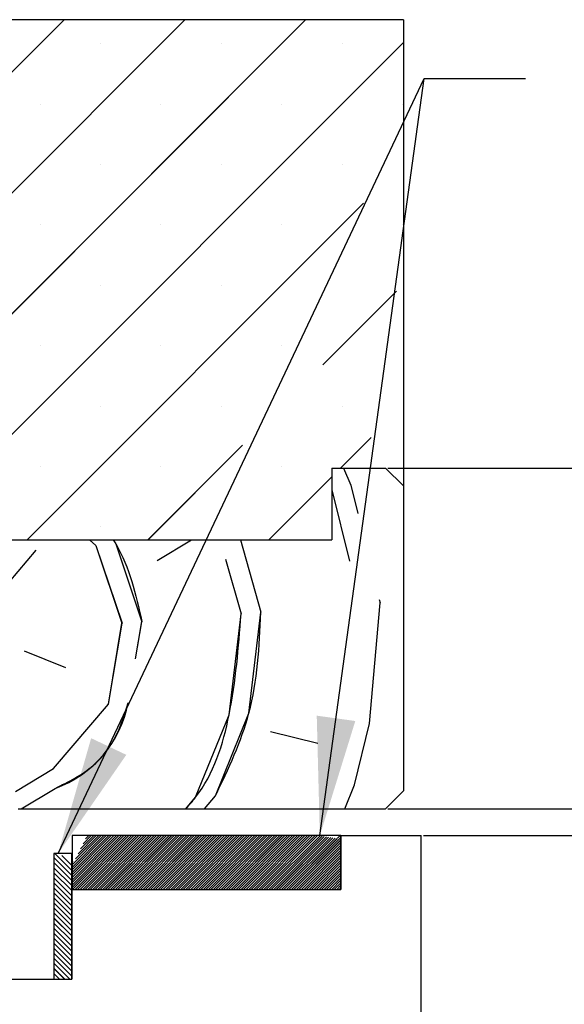
# Paper-space layout 'Feuille 1' of a CAD drawing. Extents: x 145 to 344, y -7 to 283.
# Drawn here: x 292 to 307, y 241 to 268 of the extents above; entities that cross this region are included whole.
import ezdxf

# ---------------------------------------------------------------- set-up
doc = ezdxf.new("R2010")
doc.units = 0
doc.header["$PDSIZE"] = -1
doc.linetypes.add('SLD-CONTINUE', pattern=[0])
doc.layers.get('0').update_dxf_attribs({"linetype": 'CONTINUOUS'})
doc.layers.get('Defpoints').update_dxf_attribs({"linetype": 'CONTINUOUS'})
doc.layers.add('FORMAT', color=7, linetype='SLD-CONTINUE')
doc.styles.add('SLDTEXTSTYLE0', font='TXT', dxfattribs={"width": 0.75})
doc.dimstyles.new('SLDDIMSTYLE1', dxfattribs={"dimtxt": 0.18, "dimasz": 3.302, "dimexe": 0, "dimexo": 0.0625, "dimgap": 0, "dimtad": 0, "dimtih": 1, "dimtoh": 1, "dimdec": 0, "dimrnd": 1e-09, "dimzin": 0, "dimdsep": 46, "dimtxsty": 'Standard', "dimsah": 1, "dimcen": 0.09, "dimadec": 0, "dimazin": 0, "dimtfac": 3.302, "dimtdec": 0, "dimtofl": 0, "dimtmove": 0, "dimatfit": 3, "dimfxl": 1, "dimtolj": 1, "dimtzin": 0, "dimarcsym": 0})
doc.dimstyles.new('SLDDIMSTYLE2', dxfattribs={"dimtxt": 2.910417, "dimasz": 1.016, "dimexe": 0, "dimexo": 0.0625, "dimgap": 0.727604, "dimtad": 1, "dimlfac": 4, "dimrnd": 1e-09, "dimzin": 12, "dimdsep": 46, "dimtxsty": 'SLDTEXTSTYLE0', "dimblk1": 'DOT', "dimblk2": 'DOT', "dimsah": 1, "dimcen": 0.09, "dimadec": 0, "dimazin": 0, "dimtfac": 1, "dimtofl": 0, "dimtmove": 0, "dimatfit": 3, "dimldrblk": 'DOT', "dimfxl": 1, "dimtolj": 1, "dimtzin": 12, "dimarcsym": 0})

# ---------------------------------------------------------------- blocks, each defined once
blk = doc.blocks.new('_DOT')
at = {"color": 0, "linetype": 'ByBlock'}
blk.add_line((-0.5, 0), (-1, 0), dxfattribs=at)
at = {"color": 0, "linetype": 'ByBlock', "const_width": 0.5}
blk.add_lwpolyline([(-0.25, 0, 1), (0.25, 0, 1)], format="xyb", close=True, dxfattribs=at)
blk = doc.blocks.new('*D70')
at = {"layer": 'Defpoints', "color": 0}
for p in [(302.295, 255.597), (327.619, 255.597), (309.045, 166.055)]:
    blk.add_point(p, dxfattribs=at)
at = {"layer": 'FORMAT', "color": 0, "lineweight": -2}
for p, q in [((302.357, 255.597), (327.619, 255.597)), ((327.619, 167.071), (327.619, 254.581)), ((309.107, 166.055), (327.619, 166.055))]:
    blk.add_line(p, q, dxfattribs=at)
at = {"layer": 'FORMAT', "color": 0, "lineweight": -2, "xscale": 1.016, "yscale": 1.016, "zscale": 1.016}
for p, rotation in [((327.619, 255.597), 90.00000000000018), ((327.619, 166.055), 270.0000000000002)]:
    blk.add_blockref('_DOT', p, dxfattribs=dict(at, rotation=rotation))
at = {"layer": 'FORMAT', "color": 0, "insert": (325.436, 210.826), "char_height": 2.91042, "attachment_point": 5, "rotation": 90, "style": 'SLDTEXTSTYLE0'}
blk.add_mtext('\\A1;Hors tout huisserie (H+46) : 2086', dxfattribs=at)
blk = doc.blocks.new('*D71')
at = {"layer": 'Defpoints', "color": 0}
for p in [(286.545, 242.097), (275.295, 166.055), (281.795, 166.055)]:
    blk.add_point(p, dxfattribs=at)
at = {"layer": 'FORMAT', "color": 0, "lineweight": -2}
for p, q in [((286.482, 242.097), (281.795, 242.097)), ((281.795, 241.081), (281.795, 167.071)), ((275.357, 166.055), (281.795, 166.055))]:
    blk.add_line(p, q, dxfattribs=at)
at = {"layer": 'FORMAT', "color": 0, "lineweight": -2, "xscale": 1.016, "yscale": 1.016, "zscale": 1.016}
for p, rotation in [((281.795, 242.097), 90.00000000000021), ((281.795, 166.055), 270.0000000000002)]:
    blk.add_blockref('_DOT', p, dxfattribs=dict(at, rotation=rotation))
at = {"layer": 'FORMAT', "color": 0, "insert": (279.128, 204.076), "char_height": 2.91042, "attachment_point": 5, "rotation": 90, "style": 'SLDTEXTSTYLE0'}
blk.add_mtext('\\A1;Passage libre huisserie (H-8) : 2032', dxfattribs=at)
blk = doc.blocks.new('*D72')
at = {"color": 0, "linetype": 'SLD-CONTINUE', "lineweight": -2}
for p, q in [((302.357, 246.097), (320.045, 246.097)), ((320.045, 245.081), (320.045, 167.071)), ((309.107, 166.055), (320.045, 166.055))]:
    blk.add_line(p, q, dxfattribs=at)
at = {"layer": 'Defpoints', "color": 0}
for p in [(302.295, 246.097), (309.045, 166.055), (320.045, 166.055)]:
    blk.add_point(p, dxfattribs=at)
at = {"color": 0, "lineweight": -2, "xscale": 1.016, "yscale": 1.016, "zscale": 1.016}
for p, rotation in [((320.045, 246.097), 90.0000000000002), ((320.045, 166.055), 270.0000000000002)]:
    blk.add_blockref('_DOT', p, dxfattribs=dict(at, rotation=rotation))
at = {"color": 0, "insert": (317.862, 206.076), "char_height": 2.91042, "attachment_point": 5, "rotation": 90, "style": 'SLDTEXTSTYLE0'}
blk.add_mtext('\\A1;Fond de feuillure  huisserie (H+8) : 2048', dxfattribs=at)
blk = doc.blocks.new('*D73')
at = {"color": 0, "linetype": 'SLD-CONTINUE', "lineweight": -2}
for p, q in [((303.357, 245.347), (313.438, 245.347)), ((313.438, 244.331), (313.438, 168.321)), ((303.357, 167.305), (313.438, 167.305))]:
    blk.add_line(p, q, dxfattribs=at)
at = {"layer": 'Defpoints', "color": 0}
for p in [(303.295, 245.347), (303.295, 167.305), (313.438, 167.305)]:
    blk.add_point(p, dxfattribs=at)
at = {"color": 0, "lineweight": -2, "xscale": 1.016, "yscale": 1.016, "zscale": 1.016}
for p, rotation in [((313.438, 245.347), 90.00000000000021), ((313.438, 167.305), 270.0000000000002)]:
    blk.add_blockref('_DOT', p, dxfattribs=dict(at, rotation=rotation))
at = {"color": 0, "insert": (311.255, 206.326), "char_height": 2.91042, "attachment_point": 5, "rotation": 90, "style": 'SLDTEXTSTYLE0'}
blk.add_mtext('\\A1;Cote  nominale du vantail (H) : 2040', dxfattribs=at)
blk = doc.blocks.new('SW_HATCH_1')
at = {"color": 0, "linetype": 'SLD-CONTINUE'}
for p, q in [((0, -13.47), (14.787, 1.317)), ((0, -16.838), (18.155, 1.317)), ((9.023, -11.183), (21.523, 1.317)), ((10.39, -13.183), (24.25, 0.677)), ((15.801, 0.647), (15.801, 0.647)), ((19.169, 0.647), (19.169, 0.647)), ((22.537, 0.647), (22.537, 0.647)), ((14.118, -1.037), (14.118, -1.037)), ((17.485, -1.037), (17.485, -1.037)), ((20.853, -1.037), (20.853, -1.037)), ((24.22, -1.037), (24.22, -1.037)), ((15.801, -2.72), (15.801, -2.72)), ((19.169, -2.72), (19.169, -2.72)), ((22.537, -2.72), (22.537, -2.72)), ((13.758, -13.183), (23.14, -3.801)), ((14.118, -4.404), (14.118, -4.404)), ((17.485, -4.404), (17.485, -4.404)), ((20.853, -4.404), (20.853, -4.404)), ((24.22, -4.404), (24.22, -4.404)), ((15.801, -6.088), (15.801, -6.088)), ((19.169, -6.088), (19.169, -6.088)), ((22.001, -8.307), (24.06, -6.248)), ((14.118, -7.772), (14.118, -7.772)), ((17.485, -7.772), (17.485, -7.772)), ((20.853, -7.772), (20.853, -7.772)), ((15.801, -9.456), (15.801, -9.456)), ((19.169, -9.456), (19.169, -9.456)), ((22.537, -9.456), (22.537, -9.456)), ((22.493, -11.183), (23.348, -10.328)), ((17.125, -13.183), (19.761, -10.548)), ((14.118, -11.139), (14.118, -11.139)), ((17.485, -11.139), (17.485, -11.139)), ((20.853, -11.139), (20.853, -11.139)), ((22.581, -11.183), (22.784, -11.664)), ((20.493, -13.183), (22.25, -11.426)), ((22.25, -11.787), (22.746, -13.781)), ((22.784, -11.664), (22.979, -12.447)), ((15.801, -12.823), (15.801, -12.823)), ((15.489, -13.183), (15.672, -13.339)), ((15.672, -13.339), (16.4, -15.51)), ((17.377, -13.762), (18.337, -13.183)), ((19.704, -13.183), (20.277, -15.205)), ((12.989, -14.664), (14.01, -13.469)), ((19.29, -13.721), (19.723, -15.249)), ((23.307, -18.31), (23.6, -14.944)), ((23.575, -14.846), (23.6, -14.944)), ((16.02, -17.769), (16.4, -15.51)), ((16.78, -16.499), (16.954, -15.467)), ((13.674, -16.282), (14.825, -16.749)), ((14.489, -19.562), (16.02, -17.769)), ((22.884, -20.015), (23.307, -18.31)), ((20.538, -18.528), (21.861, -18.856)), ((13.425, -20.203), (14.489, -19.562)), ((22.614, -20.683), (22.884, -20.016)), ((13.591, -20.683), (14.533, -20.115)), ((18.698, -20.683), (19.007, -20.321)), ((15.005, -22.249), (15.821, -21.433)), ((15.005, -22.319), (15.891, -21.433)), ((15.005, -22.389), (15.961, -21.433)), ((15.005, -22.46), (16.032, -21.433)), ((15.005, -22.53), (16.102, -21.433)), ((15.005, -22.6), (16.172, -21.433)), ((15.005, -22.67), (16.242, -21.433)), ((15.005, -22.74), (16.312, -21.433)), ((15.005, -22.81), (16.382, -21.433)), ((15.005, -22.88), (16.452, -21.433)), ((15.023, -22.933), (16.523, -21.433)), ((15.093, -22.933), (16.593, -21.433)), ((15.103, -22.081), (15.751, -21.433)), ((15.163, -22.933), (16.663, -21.433)), ((15.173, -21.94), (15.681, -21.433)), ((15.233, -22.933), (16.733, -21.433)), ((15.244, -21.8), (15.611, -21.433)), ((15.303, -22.933), (16.803, -21.433)), ((15.314, -21.659), (15.54, -21.433)), ((15.373, -22.933), (16.873, -21.433)), ((15.384, -21.519), (15.47, -21.433)), ((15.444, -22.933), (16.944, -21.433)), ((15.514, -22.933), (17.014, -21.433)), ((15.584, -22.933), (17.084, -21.433)), ((15.654, -22.933), (17.154, -21.433)), ((15.724, -22.933), (17.224, -21.433)), ((15.794, -22.933), (17.294, -21.433)), ((15.865, -22.933), (17.365, -21.433)), ((15.935, -22.933), (17.435, -21.433)), ((16.005, -22.933), (17.505, -21.433)), ((16.075, -22.933), (17.575, -21.433)), ((16.145, -22.933), (17.645, -21.433)), ((16.215, -22.933), (17.715, -21.433)), ((16.285, -22.933), (17.785, -21.433)), ((16.356, -22.933), (17.856, -21.433)), ((16.426, -22.933), (17.926, -21.433)), ((16.496, -22.933), (17.996, -21.433)), ((16.566, -22.933), (18.066, -21.433)), ((16.636, -22.933), (18.136, -21.433)), ((16.706, -22.933), (18.206, -21.433)), ((16.777, -22.933), (18.277, -21.433)), ((16.847, -22.933), (18.347, -21.433)), ((16.917, -22.933), (18.417, -21.433)), ((16.987, -22.933), (18.487, -21.433)), ((17.057, -22.933), (18.557, -21.433)), ((17.127, -22.933), (18.627, -21.433)), ((17.198, -22.933), (18.698, -21.433)), ((17.268, -22.933), (18.768, -21.433)), ((17.338, -22.933), (18.838, -21.433)), ((17.408, -22.933), (18.908, -21.433)), ((17.478, -22.933), (18.978, -21.433)), ((17.548, -22.933), (19.048, -21.433)), ((17.619, -22.933), (19.119, -21.433)), ((17.689, -22.933), (19.189, -21.433)), ((17.759, -22.933), (19.259, -21.433)), ((17.829, -22.933), (19.329, -21.433)), ((17.899, -22.933), (19.399, -21.433)), ((17.969, -22.933), (19.469, -21.433)), ((18.039, -22.933), (19.539, -21.433)), ((18.11, -22.933), (19.61, -21.433)), ((18.18, -22.933), (19.68, -21.433)), ((18.25, -22.933), (19.75, -21.433)), ((18.32, -22.933), (19.82, -21.433)), ((18.39, -22.933), (19.89, -21.433)), ((18.46, -22.933), (19.96, -21.433)), ((18.531, -22.933), (20.031, -21.433)), ((18.601, -22.933), (20.101, -21.433)), ((18.671, -22.933), (20.171, -21.433)), ((18.741, -22.933), (20.241, -21.433)), ((18.811, -22.933), (20.311, -21.433)), ((18.881, -22.933), (20.381, -21.433)), ((18.952, -22.933), (20.452, -21.433)), ((19.022, -22.933), (20.522, -21.433)), ((19.092, -22.933), (20.592, -21.433)), ((19.162, -22.933), (20.662, -21.433)), ((19.232, -22.933), (20.732, -21.433)), ((19.302, -22.933), (20.802, -21.433)), ((19.372, -22.933), (20.872, -21.433)), ((19.443, -22.933), (20.943, -21.433)), ((19.513, -22.933), (21.013, -21.433)), ((19.583, -22.933), (21.083, -21.433)), ((19.653, -22.933), (21.153, -21.433)), ((19.723, -22.933), (21.223, -21.433)), ((19.793, -22.933), (21.293, -21.433)), ((19.864, -22.933), (21.364, -21.433)), ((19.934, -22.933), (21.434, -21.433)), ((20.004, -22.933), (21.504, -21.433)), ((20.074, -22.933), (21.574, -21.433)), ((20.144, -22.933), (21.644, -21.433)), ((20.214, -22.933), (21.714, -21.433)), ((20.285, -22.933), (21.785, -21.433)), ((20.355, -22.933), (21.855, -21.433)), ((20.425, -22.933), (21.924, -21.434)), ((20.495, -22.933), (21.984, -21.444)), ((20.565, -22.933), (22.043, -21.455)), ((20.635, -22.933), (22.103, -21.465)), ((20.705, -22.933), (22.163, -21.476)), ((20.776, -22.933), (22.223, -21.486)), ((20.846, -22.933), (22.282, -21.496)), ((20.916, -22.933), (22.342, -21.507)), ((20.986, -22.933), (22.402, -21.517)), ((21.056, -22.933), (22.505, -21.484)), ((21.126, -22.933), (22.505, -21.554)), ((21.197, -22.933), (22.505, -21.625)), ((22.414, -21.506), (22.486, -21.433)), ((15, -22.405), (14.528, -21.933)), ((21.267, -22.933), (22.505, -21.695)), ((21.337, -22.933), (22.505, -21.765)), ((21.407, -22.933), (22.505, -21.835)), ((21.477, -22.933), (22.505, -21.905)), ((15, -22.546), (14.5, -22.046)), ((15, -22.686), (14.5, -22.186)), ((15, -22.265), (14.718, -21.983)), ((15, -22.125), (15, -22.124)), ((15.005, -22.179), (15.04, -22.144)), ((21.547, -22.933), (22.505, -21.975)), ((21.618, -22.933), (22.505, -22.045)), ((21.688, -22.933), (22.505, -22.116)), ((21.758, -22.933), (22.505, -22.186)), ((15, -22.826), (14.5, -22.326)), ((15, -22.966), (14.5, -22.466)), ((21.828, -22.933), (22.505, -22.256)), ((21.898, -22.933), (22.505, -22.326)), ((21.968, -22.933), (22.505, -22.396)), ((22.038, -22.933), (22.505, -22.466)), ((15, -23.107), (14.5, -22.607)), ((15, -23.247), (14.5, -22.747)), ((22.109, -22.933), (22.505, -22.537)), ((22.179, -22.933), (22.505, -22.607)), ((22.249, -22.933), (22.505, -22.677)), ((22.319, -22.933), (22.505, -22.747)), ((15, -23.387), (14.5, -22.887)), ((15, -23.528), (14.5, -23.028)), ((22.389, -22.933), (22.505, -22.817)), ((22.459, -22.933), (22.505, -22.887)), ((15, -23.668), (14.5, -23.168)), ((15, -23.808), (14.5, -23.308)), ((15, -23.949), (14.5, -23.449)), ((15, -24.089), (14.5, -23.589)), ((15, -24.229), (14.5, -23.729)), ((15, -24.37), (14.5, -23.87)), ((15, -24.51), (14.5, -24.01)), ((15, -24.65), (14.5, -24.15)), ((15, -24.791), (14.5, -24.291)), ((15, -24.931), (14.5, -24.431)), ((15, -25.071), (14.5, -24.571)), ((15, -25.212), (14.5, -24.712)), ((15, -25.352), (14.5, -24.852)), ((14.941, -25.433), (14.5, -24.992)), ((14.8, -25.433), (14.5, -25.132)), ((14.66, -25.433), (14.5, -25.273)), ((14.52, -25.433), (14.5, -25.413))]:
    blk.add_line(p, q, dxfattribs=at)
at = {"color": 0, "linetype": 'SLD-CONTINUE', "flags": 128}
for points in [[(16.158, -13.183), (16.225, -13.295), (16.954, -15.467)], [(16.158, -13.183), (16.225, -13.295), (16.954, -15.467)], [(16.158, -13.183), (16.225, -13.295), (16.954, -15.467)], [(18.181, -20.683), (18.454, -20.364), (19.387, -18.062), (19.723, -15.249)], [(18.181, -20.683), (18.454, -20.364), (19.387, -18.062), (19.723, -15.249)], [(18.181, -20.683), (18.454, -20.364), (19.387, -18.062), (19.723, -15.249)], [(19.007, -20.321), (19.941, -18.018), (20.277, -15.205)], [(19.007, -20.321), (19.941, -18.018), (20.277, -15.205)], [(19.007, -20.321), (19.941, -18.018), (20.277, -15.205)]]:
    blk.add_lwpolyline(points, dxfattribs=at)
at = {"color": 0, "linetype": 'SLD-CONTINUE'}
blk.add_arc((13.463, -17.135), 3.167, 289.755, 349.2453, dxfattribs=at)

psp = doc.layouts.new('Feuille 1')

# ---------------------------------------------------------------- linework, layer by layer
at = {"color": 7, "linetype": 'SLD-CONTINUE'}
for p, q in [((278.54456, 253.30978), (293.33198, 268.09719)), ((278.54456, 249.94218), (296.69958, 268.09719)), ((278.54456, 253.30978), (293.33198, 268.09719)), ((278.54456, 249.94218), (296.69958, 268.09719)), ((302.79456, 268.09719), (278.54456, 268.09719)), ((278.54456, 253.30978), (293.33198, 268.09719)), ((278.54456, 249.94218), (296.69958, 268.09719)), ((287.56718, 255.5972), (300.06718, 268.09719)), ((287.56718, 255.5972), (300.06718, 268.09719)), ((287.56718, 255.5972), (300.06718, 268.09719)), ((302.79456, 268.09719), (302.79456, 255.09721)), ((288.93477, 253.5972), (302.79456, 267.45701)), ((288.93477, 253.5972), (302.79456, 267.45701)), ((288.93477, 253.5972), (302.79456, 267.45701)), ((292.30237, 253.5972), (301.6842, 262.97904)), ((292.30237, 253.5972), (301.6842, 262.97904)), ((292.30237, 253.5972), (301.6842, 262.97904)), ((300.54591, 258.47315), (302.60465, 260.53188)), ((300.54591, 258.47315), (302.60465, 260.53188)), ((300.54591, 258.47315), (302.60465, 260.53188)), ((301.03756, 255.5972), (301.89302, 256.45266)), ((301.03756, 255.5972), (301.89302, 256.45266)), ((301.03756, 255.5972), (301.89302, 256.45266)), ((295.66996, 253.5972), (298.30537, 256.23261)), ((295.66996, 253.5972), (298.30537, 256.23261)), ((295.66996, 253.5972), (298.30537, 256.23261)), ((300.79456, 255.5972), (300.79456, 253.5972)), ((300.79456, 255.5972), (302.29456, 255.5972)), ((301.12519, 255.5972), (301.32884, 255.11592)), ((301.12519, 255.5972), (301.32884, 255.11592)), ((301.12519, 255.5972), (301.32884, 255.11592)), ((302.29456, 255.5972), (302.79456, 255.09721)), ((299.03756, 253.5972), (300.79456, 255.35419)), ((299.03756, 253.5972), (300.79456, 255.35419)), ((299.03756, 253.5972), (300.79456, 255.35419)), ((301.32883, 255.11589), (301.52334, 254.33357)), ((301.32883, 255.11589), (301.52334, 254.33357)), ((301.32883, 255.11589), (301.52334, 254.33357)), ((302.79456, 255.09721), (302.79456, 246.5972)), ((300.79456, 254.99355), (301.2905, 252.99887)), ((300.79456, 254.99355), (301.2905, 252.99887)), ((300.79456, 254.99355), (301.2905, 252.99887)), ((288.04456, 253.5972), (300.79456, 253.5972)), ((294.03384, 253.5972), (294.21608, 253.44157)), ((294.03384, 253.5972), (294.21608, 253.44157)), ((294.03384, 253.5972), (294.21608, 253.44157)), ((294.21609, 253.44157), (294.94428, 251.26978)), ((294.21609, 253.44157), (294.94428, 251.26978)), ((294.21609, 253.44157), (294.94428, 251.26978)), ((295.9212, 253.0185), (296.88188, 253.5972)), ((295.9212, 253.0185), (296.88188, 253.5972)), ((295.9212, 253.0185), (296.88188, 253.5972)), ((298.24855, 253.5972), (298.82118, 251.5749)), ((298.24855, 253.5972), (298.82118, 251.5749)), ((298.24855, 253.5972), (298.82118, 251.5749)), ((291.53404, 252.11593), (292.55454, 253.3108)), ((291.53404, 252.11593), (292.55454, 253.3108)), ((291.53404, 252.11593), (292.55454, 253.3108)), ((297.83461, 253.05954), (298.26734, 251.5313)), ((297.83461, 253.05954), (298.26734, 251.5313)), ((297.83461, 253.05954), (298.26734, 251.5313)), ((301.85195, 248.46977), (302.14426, 251.83642)), ((301.85195, 248.46977), (302.14426, 251.83642)), ((301.85195, 248.46977), (302.14426, 251.83642)), ((302.11988, 251.93426), (302.14421, 251.83642)), ((302.11988, 251.93426), (302.14421, 251.83642)), ((302.11988, 251.93426), (302.14421, 251.83642)), ((294.56476, 249.01083), (294.94425, 251.26978)), ((294.56476, 249.01083), (294.94425, 251.26978)), ((294.56476, 249.01083), (294.94425, 251.26978)), ((295.32468, 250.28113), (295.49809, 251.31339)), ((295.32468, 250.28113), (295.49809, 251.31339)), ((295.32468, 250.28113), (295.49809, 251.31339)), ((292.21864, 250.49799), (293.36991, 250.03132)), ((292.21864, 250.49799), (293.36991, 250.03132)), ((292.21864, 250.49799), (293.36991, 250.03132)), ((293.03402, 247.21853), (294.56478, 249.01083)), ((293.03402, 247.21853), (294.56478, 249.01083)), ((293.03402, 247.21853), (294.56478, 249.01083)), ((301.42885, 246.76467), (301.85193, 248.4698)), ((301.42885, 246.76467), (301.85193, 248.4698)), ((301.42885, 246.76467), (301.85193, 248.4698)), ((299.0827, 248.25185), (300.40513, 247.92373)), ((299.0827, 248.25185), (300.40513, 247.92373)), ((299.0827, 248.25185), (300.40513, 247.92373)), ((291.96993, 246.5775), (293.03403, 247.21852)), ((291.96993, 246.5775), (293.03403, 247.21852)), ((291.96993, 246.5775), (293.03403, 247.21852)), ((292.1356, 246.0972), (293.07762, 246.66468)), ((292.1356, 246.0972), (293.07762, 246.66468)), ((292.1356, 246.0972), (293.07762, 246.66468)), ((301.15828, 246.0972), (301.42883, 246.76466)), ((301.15828, 246.0972), (301.42883, 246.76466)), ((301.15828, 246.0972), (301.42883, 246.76466)), ((302.29456, 246.0972), (302.79456, 246.5972)), ((297.24247, 246.0972), (297.55194, 246.45954)), ((297.24247, 246.0972), (297.55194, 246.45954)), ((297.24247, 246.0972), (297.55194, 246.45954)), ((292.04456, 246.0972), (302.29456, 246.0972)), ((293.54956, 244.53114), (294.36563, 245.3472)), ((293.54956, 244.46098), (294.43579, 245.3472)), ((293.54956, 244.39081), (294.50595, 245.3472)), ((293.54956, 244.32066), (294.57611, 245.3472)), ((293.54956, 244.2505), (294.64626, 245.3472)), ((293.54956, 244.18035), (294.71642, 245.3472)), ((293.54956, 244.11018), (294.78658, 245.3472)), ((293.54956, 244.04002), (294.85674, 245.3472)), ((293.54956, 243.96987), (294.9269, 245.3472)), ((293.54956, 243.89971), (294.99705, 245.3472)), ((293.54956, 244.53114), (294.36563, 245.3472)), ((293.54956, 244.46098), (294.43579, 245.3472)), ((293.54956, 244.39081), (294.50595, 245.3472)), ((293.54956, 244.32066), (294.57611, 245.3472)), ((293.54956, 244.2505), (294.64626, 245.3472)), ((293.54956, 244.18035), (294.71642, 245.3472)), ((293.54956, 244.11018), (294.78658, 245.3472)), ((293.54956, 244.04002), (294.85674, 245.3472)), ((293.54956, 243.96987), (294.9269, 245.3472)), ((293.54956, 243.89971), (294.99705, 245.3472)), ((293.54956, 245.3472), (293.54956, 243.8472)), ((301.04956, 245.3472), (293.54956, 245.3472)), ((293.54956, 244.53114), (294.36563, 245.3472)), ((293.54956, 244.46098), (294.43579, 245.3472)), ((293.54956, 244.39081), (294.50595, 245.3472)), ((293.54956, 244.32066), (294.57611, 245.3472)), ((293.54956, 244.2505), (294.64626, 245.3472)), ((293.54956, 244.18035), (294.71642, 245.3472)), ((293.54956, 244.11018), (294.78658, 245.3472)), ((293.54956, 244.04002), (294.85674, 245.3472)), ((293.54956, 243.96987), (294.9269, 245.3472)), ((293.54956, 243.89971), (294.99705, 245.3472)), ((293.56721, 243.8472), (295.06721, 245.3472)), ((293.56721, 243.8472), (295.06721, 245.3472)), ((293.56721, 243.8472), (295.06721, 245.3472)), ((293.63737, 243.8472), (295.13737, 245.3472)), ((293.63737, 243.8472), (295.13737, 245.3472)), ((293.63737, 243.8472), (295.13737, 245.3472)), ((293.64749, 244.69922), (294.29547, 245.3472)), ((293.64749, 244.69922), (294.29547, 245.3472)), ((293.64749, 244.69922), (294.29547, 245.3472)), ((293.70753, 243.8472), (295.20753, 245.3472)), ((293.70753, 243.8472), (295.20753, 245.3472)), ((293.70753, 243.8472), (295.20753, 245.3472)), ((293.71788, 244.83976), (294.22531, 245.3472)), ((293.71788, 244.83976), (294.22531, 245.3472)), ((293.71788, 244.83976), (294.22531, 245.3472)), ((293.77769, 243.8472), (295.27769, 245.3472)), ((293.77769, 243.8472), (295.27769, 245.3472)), ((293.77769, 243.8472), (295.27769, 245.3472)), ((293.78828, 244.98033), (294.15516, 245.3472)), ((293.78828, 244.98033), (294.15516, 245.3472)), ((293.78828, 244.98033), (294.15516, 245.3472)), ((293.84785, 243.8472), (295.34785, 245.3472)), ((293.84785, 243.8472), (295.34785, 245.3472)), ((293.84785, 243.8472), (295.34785, 245.3472)), ((293.85867, 245.12087), (294.085, 245.3472)), ((293.85867, 245.12087), (294.085, 245.3472)), ((293.85867, 245.12087), (294.085, 245.3472)), ((293.918, 243.8472), (295.418, 245.3472)), ((293.918, 243.8472), (295.418, 245.3472)), ((293.918, 243.8472), (295.418, 245.3472)), ((293.92906, 245.26142), (294.01484, 245.3472)), ((293.92906, 245.26142), (294.01484, 245.3472)), ((293.92906, 245.26142), (294.01484, 245.3472)), ((293.98816, 243.8472), (295.48816, 245.3472)), ((293.98816, 243.8472), (295.48816, 245.3472)), ((293.98816, 243.8472), (295.48816, 245.3472)), ((294.05832, 243.8472), (295.55832, 245.3472)), ((294.05832, 243.8472), (295.55832, 245.3472)), ((294.05832, 243.8472), (295.55832, 245.3472)), ((294.12848, 243.8472), (295.62848, 245.3472)), ((294.12848, 243.8472), (295.62848, 245.3472)), ((294.12848, 243.8472), (295.62848, 245.3472)), ((294.19864, 243.8472), (295.69864, 245.3472)), ((294.19864, 243.8472), (295.69864, 245.3472)), ((294.19864, 243.8472), (295.69864, 245.3472)), ((294.2688, 243.8472), (295.7688, 245.3472)), ((294.2688, 243.8472), (295.7688, 245.3472)), ((294.2688, 243.8472), (295.7688, 245.3472)), ((294.33895, 243.8472), (295.83895, 245.3472)), ((294.33895, 243.8472), (295.83895, 245.3472)), ((294.33895, 243.8472), (295.83895, 245.3472)), ((294.40911, 243.8472), (295.90911, 245.3472)), ((294.40911, 243.8472), (295.90911, 245.3472)), ((294.40911, 243.8472), (295.90911, 245.3472)), ((294.47927, 243.8472), (295.97927, 245.3472)), ((294.47927, 243.8472), (295.97927, 245.3472)), ((294.47927, 243.8472), (295.97927, 245.3472)), ((294.54943, 243.8472), (296.04943, 245.3472)), ((294.54943, 243.8472), (296.04943, 245.3472)), ((294.54943, 243.8472), (296.04943, 245.3472)), ((294.61959, 243.8472), (296.11959, 245.3472)), ((294.61959, 243.8472), (296.11959, 245.3472)), ((294.61959, 243.8472), (296.11959, 245.3472)), ((294.68975, 243.8472), (296.18974, 245.3472)), ((294.68975, 243.8472), (296.18974, 245.3472)), ((294.68975, 243.8472), (296.18974, 245.3472)), ((294.7599, 243.8472), (296.2599, 245.3472)), ((294.7599, 243.8472), (296.2599, 245.3472)), ((294.7599, 243.8472), (296.2599, 245.3472)), ((294.83006, 243.8472), (296.33006, 245.3472)), ((294.83006, 243.8472), (296.33006, 245.3472)), ((294.83006, 243.8472), (296.33006, 245.3472)), ((294.90022, 243.8472), (296.40022, 245.3472)), ((294.90022, 243.8472), (296.40022, 245.3472)), ((294.90022, 243.8472), (296.40022, 245.3472)), ((294.97038, 243.8472), (296.47038, 245.3472)), ((294.97038, 243.8472), (296.47038, 245.3472)), ((294.97038, 243.8472), (296.47038, 245.3472)), ((295.04054, 243.8472), (296.54054, 245.3472)), ((295.04054, 243.8472), (296.54054, 245.3472)), ((295.04054, 243.8472), (296.54054, 245.3472)), ((295.11069, 243.8472), (296.61069, 245.3472)), ((295.11069, 243.8472), (296.61069, 245.3472)), ((295.11069, 243.8472), (296.61069, 245.3472)), ((295.18085, 243.8472), (296.68085, 245.3472)), ((295.18085, 243.8472), (296.68085, 245.3472)), ((295.18085, 243.8472), (296.68085, 245.3472)), ((295.25101, 243.8472), (296.75101, 245.3472)), ((295.25101, 243.8472), (296.75101, 245.3472)), ((295.25101, 243.8472), (296.75101, 245.3472)), ((295.32117, 243.8472), (296.82117, 245.3472)), ((295.32117, 243.8472), (296.82117, 245.3472)), ((295.32117, 243.8472), (296.82117, 245.3472)), ((295.39133, 243.8472), (296.89133, 245.3472)), ((295.39133, 243.8472), (296.89133, 245.3472)), ((295.39133, 243.8472), (296.89133, 245.3472)), ((295.46149, 243.8472), (296.96149, 245.3472)), ((295.46149, 243.8472), (296.96149, 245.3472)), ((295.46149, 243.8472), (296.96149, 245.3472)), ((295.53164, 243.8472), (297.03164, 245.3472)), ((295.53164, 243.8472), (297.03164, 245.3472)), ((295.53164, 243.8472), (297.03164, 245.3472)), ((295.6018, 243.8472), (297.1018, 245.3472)), ((295.6018, 243.8472), (297.1018, 245.3472)), ((295.6018, 243.8472), (297.1018, 245.3472)), ((295.67196, 243.8472), (297.17196, 245.3472)), ((295.67196, 243.8472), (297.17196, 245.3472)), ((295.67196, 243.8472), (297.17196, 245.3472)), ((295.74212, 243.8472), (297.24212, 245.3472)), ((295.74212, 243.8472), (297.24212, 245.3472)), ((295.74212, 243.8472), (297.24212, 245.3472)), ((295.81228, 243.8472), (297.31228, 245.3472)), ((295.81228, 243.8472), (297.31228, 245.3472)), ((295.81228, 243.8472), (297.31228, 245.3472)), ((295.88244, 243.8472), (297.38244, 245.3472)), ((295.88244, 243.8472), (297.38244, 245.3472)), ((295.88244, 243.8472), (297.38244, 245.3472)), ((295.95259, 243.8472), (297.45259, 245.3472)), ((295.95259, 243.8472), (297.45259, 245.3472)), ((295.95259, 243.8472), (297.45259, 245.3472)), ((296.02275, 243.8472), (297.52275, 245.3472)), ((296.02275, 243.8472), (297.52275, 245.3472)), ((296.02275, 243.8472), (297.52275, 245.3472)), ((296.09291, 243.8472), (297.59291, 245.3472)), ((296.09291, 243.8472), (297.59291, 245.3472)), ((296.09291, 243.8472), (297.59291, 245.3472)), ((296.16307, 243.8472), (297.66307, 245.3472)), ((296.16307, 243.8472), (297.66307, 245.3472)), ((296.16307, 243.8472), (297.66307, 245.3472)), ((296.23323, 243.8472), (297.73323, 245.3472)), ((296.23323, 243.8472), (297.73323, 245.3472)), ((296.23323, 243.8472), (297.73323, 245.3472)), ((296.30338, 243.8472), (297.80338, 245.3472)), ((296.30338, 243.8472), (297.80338, 245.3472)), ((296.30338, 243.8472), (297.80338, 245.3472)), ((296.37354, 243.8472), (297.87354, 245.3472)), ((296.37354, 243.8472), (297.87354, 245.3472)), ((296.37354, 243.8472), (297.87354, 245.3472)), ((296.4437, 243.8472), (297.9437, 245.3472)), ((296.4437, 243.8472), (297.9437, 245.3472)), ((296.4437, 243.8472), (297.9437, 245.3472)), ((296.51386, 243.8472), (298.01386, 245.3472)), ((296.51386, 243.8472), (298.01386, 245.3472)), ((296.51386, 243.8472), (298.01386, 245.3472)), ((296.58402, 243.8472), (298.08402, 245.3472)), ((296.58402, 243.8472), (298.08402, 245.3472)), ((296.58402, 243.8472), (298.08402, 245.3472)), ((296.65418, 243.8472), (298.15418, 245.3472)), ((296.65418, 243.8472), (298.15418, 245.3472)), ((296.65418, 243.8472), (298.15418, 245.3472)), ((296.72433, 243.8472), (298.22433, 245.3472)), ((296.72433, 243.8472), (298.22433, 245.3472)), ((296.72433, 243.8472), (298.22433, 245.3472)), ((296.79449, 243.8472), (298.29449, 245.3472)), ((296.79449, 243.8472), (298.29449, 245.3472)), ((296.79449, 243.8472), (298.29449, 245.3472)), ((296.86465, 243.8472), (298.36465, 245.3472)), ((296.86465, 243.8472), (298.36465, 245.3472)), ((296.86465, 243.8472), (298.36465, 245.3472)), ((296.93481, 243.8472), (298.43481, 245.3472)), ((296.93481, 243.8472), (298.43481, 245.3472)), ((296.93481, 243.8472), (298.43481, 245.3472)), ((297.00497, 243.8472), (298.50497, 245.3472)), ((297.00497, 243.8472), (298.50497, 245.3472)), ((297.00497, 243.8472), (298.50497, 245.3472)), ((297.07513, 243.8472), (298.57513, 245.3472)), ((297.07513, 243.8472), (298.57513, 245.3472)), ((297.07513, 243.8472), (298.57513, 245.3472)), ((297.14528, 243.8472), (298.64528, 245.3472)), ((297.14528, 243.8472), (298.64528, 245.3472)), ((297.14528, 243.8472), (298.64528, 245.3472)), ((297.21544, 243.8472), (298.71544, 245.3472)), ((297.21544, 243.8472), (298.71544, 245.3472)), ((297.21544, 243.8472), (298.71544, 245.3472)), ((297.2856, 243.8472), (298.7856, 245.3472)), ((297.2856, 243.8472), (298.7856, 245.3472)), ((297.2856, 243.8472), (298.7856, 245.3472)), ((297.35576, 243.8472), (298.85576, 245.3472)), ((297.35576, 243.8472), (298.85576, 245.3472)), ((297.35576, 243.8472), (298.85576, 245.3472)), ((297.42592, 243.8472), (298.92592, 245.3472)), ((297.42592, 243.8472), (298.92592, 245.3472)), ((297.42592, 243.8472), (298.92592, 245.3472)), ((297.49608, 243.8472), (298.99608, 245.3472)), ((297.49608, 243.8472), (298.99608, 245.3472)), ((297.49608, 243.8472), (298.99608, 245.3472)), ((297.56623, 243.8472), (299.06623, 245.3472)), ((297.56623, 243.8472), (299.06623, 245.3472)), ((297.56623, 243.8472), (299.06623, 245.3472)), ((297.63639, 243.8472), (299.13639, 245.3472)), ((297.63639, 243.8472), (299.13639, 245.3472)), ((297.63639, 243.8472), (299.13639, 245.3472)), ((297.70655, 243.8472), (299.20655, 245.3472)), ((297.70655, 243.8472), (299.20655, 245.3472)), ((297.70655, 243.8472), (299.20655, 245.3472)), ((297.77671, 243.8472), (299.27671, 245.3472)), ((297.77671, 243.8472), (299.27671, 245.3472)), ((297.77671, 243.8472), (299.27671, 245.3472)), ((297.84687, 243.8472), (299.34687, 245.3472)), ((297.84687, 243.8472), (299.34687, 245.3472)), ((297.84687, 243.8472), (299.34687, 245.3472)), ((297.91702, 243.8472), (299.41702, 245.3472)), ((297.91702, 243.8472), (299.41702, 245.3472)), ((297.91702, 243.8472), (299.41702, 245.3472)), ((297.98718, 243.8472), (299.48718, 245.3472)), ((297.98718, 243.8472), (299.48718, 245.3472)), ((297.98718, 243.8472), (299.48718, 245.3472)), ((298.05734, 243.8472), (299.55734, 245.3472)), ((298.05734, 243.8472), (299.55734, 245.3472)), ((298.05734, 243.8472), (299.55734, 245.3472)), ((298.1275, 243.8472), (299.6275, 245.3472)), ((298.1275, 243.8472), (299.6275, 245.3472)), ((298.1275, 243.8472), (299.6275, 245.3472)), ((298.19766, 243.8472), (299.69766, 245.3472)), ((298.19766, 243.8472), (299.69766, 245.3472)), ((298.19766, 243.8472), (299.69766, 245.3472)), ((298.26782, 243.8472), (299.76782, 245.3472)), ((298.26782, 243.8472), (299.76782, 245.3472)), ((298.26782, 243.8472), (299.76782, 245.3472)), ((298.33797, 243.8472), (299.83797, 245.3472)), ((298.33797, 243.8472), (299.83797, 245.3472)), ((298.33797, 243.8472), (299.83797, 245.3472)), ((298.40813, 243.8472), (299.90813, 245.3472)), ((298.40813, 243.8472), (299.90813, 245.3472)), ((298.40813, 243.8472), (299.90813, 245.3472)), ((298.47829, 243.8472), (299.97829, 245.3472)), ((298.47829, 243.8472), (299.97829, 245.3472)), ((298.47829, 243.8472), (299.97829, 245.3472)), ((298.54845, 243.8472), (300.04845, 245.3472)), ((298.54845, 243.8472), (300.04845, 245.3472)), ((298.54845, 243.8472), (300.04845, 245.3472)), ((298.61861, 243.8472), (300.11861, 245.3472)), ((298.61861, 243.8472), (300.11861, 245.3472)), ((298.61861, 243.8472), (300.11861, 245.3472)), ((298.68877, 243.8472), (300.18877, 245.3472)), ((298.68877, 243.8472), (300.18877, 245.3472)), ((298.68877, 243.8472), (300.18877, 245.3472)), ((298.75892, 243.8472), (300.25892, 245.3472)), ((298.75892, 243.8472), (300.25892, 245.3472)), ((298.75892, 243.8472), (300.25892, 245.3472)), ((298.82908, 243.8472), (300.32908, 245.3472)), ((298.82908, 243.8472), (300.32908, 245.3472)), ((298.82908, 243.8472), (300.32908, 245.3472)), ((298.89924, 243.8472), (300.39924, 245.3472)), ((298.89924, 243.8472), (300.39924, 245.3472)), ((298.89924, 243.8472), (300.39924, 245.3472)), ((298.9694, 243.8472), (300.46848, 245.34628)), ((298.9694, 243.8472), (300.46848, 245.34628)), ((298.9694, 243.8472), (300.46848, 245.34628)), ((299.03956, 243.8472), (300.52822, 245.33586)), ((299.03956, 243.8472), (300.52822, 245.33586)), ((299.03956, 243.8472), (300.52822, 245.33586)), ((299.10971, 243.8472), (300.58796, 245.32544)), ((299.10971, 243.8472), (300.58796, 245.32544)), ((299.10971, 243.8472), (300.58796, 245.32544)), ((299.17987, 243.8472), (300.64769, 245.31502)), ((299.17987, 243.8472), (300.64769, 245.31502)), ((299.17987, 243.8472), (300.64769, 245.31502)), ((299.25003, 243.8472), (300.70743, 245.3046)), ((299.25003, 243.8472), (300.70743, 245.3046)), ((299.25003, 243.8472), (300.70743, 245.3046)), ((299.32019, 243.8472), (300.76717, 245.29418)), ((299.32019, 243.8472), (300.76717, 245.29418)), ((299.32019, 243.8472), (300.76717, 245.29418)), ((299.39035, 243.8472), (300.8269, 245.28376)), ((299.39035, 243.8472), (300.8269, 245.28376)), ((299.39035, 243.8472), (300.8269, 245.28376)), ((299.46051, 243.8472), (300.88664, 245.27333)), ((299.46051, 243.8472), (300.88664, 245.27333)), ((299.46051, 243.8472), (300.88664, 245.27333)), ((299.53066, 243.8472), (300.94638, 245.26291)), ((299.53066, 243.8472), (300.94638, 245.26291)), ((299.53066, 243.8472), (300.94638, 245.26291)), ((299.60082, 243.8472), (301.04956, 245.29594)), ((299.60082, 243.8472), (301.04956, 245.29594)), ((299.60082, 243.8472), (301.04956, 245.29594)), ((299.67098, 243.8472), (301.04956, 245.22578)), ((299.67098, 243.8472), (301.04956, 245.22578)), ((299.67098, 243.8472), (301.04956, 245.22578)), ((299.74114, 243.8472), (301.04956, 245.15563)), ((299.74114, 243.8472), (301.04956, 245.15563)), ((299.74114, 243.8472), (301.04956, 245.15563)), ((300.9581, 245.27463), (301.03066, 245.3472)), ((300.9581, 245.27463), (301.03066, 245.3472)), ((300.9581, 245.27463), (301.03066, 245.3472)), ((301.04456, 245.3472), (303.29456, 245.3472)), ((301.04456, 245.3472), (301.04456, 243.8472)), ((301.04956, 243.8472), (301.04956, 245.3472)), ((303.29456, 208.11367), (303.29456, 245.3472)), ((299.8113, 243.8472), (301.04956, 245.08547)), ((299.8113, 243.8472), (301.04956, 245.08547)), ((299.8113, 243.8472), (301.04956, 245.08547)), ((299.88146, 243.8472), (301.04956, 245.01531)), ((299.88146, 243.8472), (301.04956, 245.01531)), ((299.88146, 243.8472), (301.04956, 245.01531)), ((299.95161, 243.8472), (301.04956, 244.94515)), ((299.95161, 243.8472), (301.04956, 244.94515)), ((299.95161, 243.8472), (301.04956, 244.94515)), ((293.04456, 244.84721), (293.04456, 241.34721)), ((293.54456, 244.84721), (293.04456, 244.84721)), ((293.54456, 244.23465), (293.04456, 244.73466)), ((293.54456, 244.23465), (293.04456, 244.73466)), ((293.54456, 244.23465), (293.04456, 244.73466)), ((293.54456, 244.37497), (293.07233, 244.84721)), ((293.54456, 244.37497), (293.07233, 244.84721)), ((293.54456, 244.37497), (293.07233, 244.84721)), ((293.54456, 244.51528), (293.26306, 244.79679)), ((293.54456, 244.51528), (293.26306, 244.79679)), ((293.54456, 244.51528), (293.26306, 244.79679)), ((293.54456, 244.65561), (293.54416, 244.656)), ((293.54456, 244.65561), (293.54416, 244.656)), ((293.54456, 244.65561), (293.54416, 244.656)), ((293.54456, 241.34721), (293.54456, 244.84721)), ((293.54956, 244.60129), (293.58422, 244.63594)), ((293.54956, 244.60129), (293.58422, 244.63594)), ((293.54956, 244.60129), (293.58422, 244.63594)), ((300.02177, 243.8472), (301.04956, 244.875)), ((300.02177, 243.8472), (301.04956, 244.875)), ((300.02177, 243.8472), (301.04956, 244.875)), ((300.09193, 243.8472), (301.04956, 244.80484)), ((300.09193, 243.8472), (301.04956, 244.80484)), ((300.09193, 243.8472), (301.04956, 244.80484)), ((300.16209, 243.8472), (301.04956, 244.73467)), ((300.16209, 243.8472), (301.04956, 244.73467)), ((300.16209, 243.8472), (301.04956, 244.73467)), ((300.23225, 243.8472), (301.04956, 244.66452)), ((300.23225, 243.8472), (301.04956, 244.66452)), ((300.23225, 243.8472), (301.04956, 244.66452)), ((293.54456, 244.09434), (293.04456, 244.59433)), ((293.54456, 244.09434), (293.04456, 244.59433)), ((293.54456, 244.09434), (293.04456, 244.59433)), ((293.54456, 243.95401), (293.04456, 244.45402)), ((293.54456, 243.95401), (293.04456, 244.45402)), ((293.54456, 243.95401), (293.04456, 244.45402)), ((300.30241, 243.8472), (301.04956, 244.59436)), ((300.30241, 243.8472), (301.04956, 244.59436)), ((300.30241, 243.8472), (301.04956, 244.59436)), ((300.37256, 243.8472), (301.04956, 244.52421)), ((300.37256, 243.8472), (301.04956, 244.52421)), ((300.37256, 243.8472), (301.04956, 244.52421)), ((300.44272, 243.8472), (301.04956, 244.45404)), ((300.44272, 243.8472), (301.04956, 244.45404)), ((300.44272, 243.8472), (301.04956, 244.45404)), ((300.51288, 243.8472), (301.04956, 244.38388)), ((300.51288, 243.8472), (301.04956, 244.38388)), ((300.51288, 243.8472), (301.04956, 244.38388)), ((293.54456, 243.81371), (293.04456, 244.3137)), ((293.54456, 243.81371), (293.04456, 244.3137)), ((293.54456, 243.81371), (293.04456, 244.3137)), ((293.54456, 243.67338), (293.04456, 244.17339)), ((293.54456, 243.67338), (293.04456, 244.17339)), ((293.54456, 243.67338), (293.04456, 244.17339)), ((300.58304, 243.8472), (301.04956, 244.31373)), ((300.58304, 243.8472), (301.04956, 244.31373)), ((300.58304, 243.8472), (301.04956, 244.31373)), ((300.6532, 243.8472), (301.04956, 244.24357)), ((300.6532, 243.8472), (301.04956, 244.24357)), ((300.6532, 243.8472), (301.04956, 244.24357)), ((300.72335, 243.8472), (301.04956, 244.1734)), ((300.72335, 243.8472), (301.04956, 244.1734)), ((300.72335, 243.8472), (301.04956, 244.1734)), ((300.79351, 243.8472), (301.04956, 244.10325)), ((300.79351, 243.8472), (301.04956, 244.10325)), ((300.79351, 243.8472), (301.04956, 244.10325)), ((293.54456, 243.53307), (293.04456, 244.03307)), ((293.54456, 243.53307), (293.04456, 244.03307)), ((293.54456, 243.53307), (293.04456, 244.03307)), ((293.54456, 243.39275), (293.04456, 243.89276)), ((293.54456, 243.39275), (293.04456, 243.89276)), ((293.54456, 243.39275), (293.04456, 243.89276)), ((293.54456, 243.8472), (301.04456, 243.8472)), ((293.54456, 243.8472), (293.54456, 241.34721)), ((293.54956, 243.8472), (301.04956, 243.8472)), ((300.86367, 243.8472), (301.04956, 244.0331)), ((300.86367, 243.8472), (301.04956, 244.0331)), ((300.86367, 243.8472), (301.04956, 244.0331)), ((300.93383, 243.8472), (301.04956, 243.96294)), ((300.93383, 243.8472), (301.04956, 243.96294)), ((300.93383, 243.8472), (301.04956, 243.96294)), ((301.00399, 243.8472), (301.04956, 243.89277)), ((301.00399, 243.8472), (301.04956, 243.89277)), ((301.00399, 243.8472), (301.04956, 243.89277)), ((293.54456, 243.25244), (293.04456, 243.75243)), ((293.54456, 243.25244), (293.04456, 243.75243)), ((293.54456, 243.25244), (293.04456, 243.75243)), ((293.54456, 243.11211), (293.04456, 243.61212)), ((293.54456, 243.11211), (293.04456, 243.61212)), ((293.54456, 243.11211), (293.04456, 243.61212)), ((293.54456, 242.9718), (293.04456, 243.4718)), ((293.54456, 242.9718), (293.04456, 243.4718)), ((293.54456, 242.9718), (293.04456, 243.4718)), ((293.54456, 242.83148), (293.04456, 243.33149)), ((293.54456, 242.83148), (293.04456, 243.33149)), ((293.54456, 242.83148), (293.04456, 243.33149)), ((293.54456, 242.69117), (293.04456, 243.19116)), ((293.54456, 242.69117), (293.04456, 243.19116)), ((293.54456, 242.69117), (293.04456, 243.19116)), ((293.54456, 242.55085), (293.04456, 243.05086)), ((293.54456, 242.55085), (293.04456, 243.05086)), ((293.54456, 242.55085), (293.04456, 243.05086)), ((293.54456, 242.41054), (293.04456, 242.91053)), ((293.54456, 242.41054), (293.04456, 242.91053)), ((293.54456, 242.41054), (293.04456, 242.91053)), ((293.54456, 242.27021), (293.04456, 242.77022)), ((293.54456, 242.27021), (293.04456, 242.77022)), ((293.54456, 242.27021), (293.04456, 242.77022)), ((293.54456, 242.1299), (293.04456, 242.6299)), ((293.54456, 242.1299), (293.04456, 242.6299)), ((293.54456, 242.1299), (293.04456, 242.6299)), ((293.54456, 241.98958), (293.04456, 242.48959)), ((293.54456, 241.98958), (293.04456, 242.48959)), ((293.54456, 241.98958), (293.04456, 242.48959)), ((293.54456, 241.84927), (293.04456, 242.34926)), ((293.54456, 241.84927), (293.04456, 242.34926)), ((293.54456, 241.84927), (293.04456, 242.34926)), ((293.54456, 241.70895), (293.04456, 242.20895)), ((293.54456, 241.70895), (293.04456, 242.20895)), ((293.54456, 241.70895), (293.04456, 242.20895)), ((293.54456, 241.56864), (293.04456, 242.06863)), ((293.54456, 241.56864), (293.04456, 242.06863)), ((293.54456, 241.56864), (293.04456, 242.06863)), ((293.54456, 241.42833), (293.04456, 241.92832)), ((293.54456, 241.42833), (293.04456, 241.92832)), ((293.54456, 241.42833), (293.04456, 241.92832)), ((293.48536, 241.34721), (293.04456, 241.788)), ((293.48536, 241.34721), (293.04456, 241.788)), ((293.48536, 241.34721), (293.04456, 241.788)), ((293.34505, 241.34721), (293.04456, 241.64769)), ((293.34505, 241.34721), (293.04456, 241.64769)), ((293.34505, 241.34721), (293.04456, 241.64769)), ((289.29456, 241.34721), (293.54456, 241.34721)), ((293.20473, 241.34721), (293.04456, 241.50738)), ((293.20473, 241.34721), (293.04456, 241.50738)), ((293.20473, 241.34721), (293.04456, 241.50738)), ((293.06441, 241.34721), (293.04456, 241.36705)), ((293.06441, 241.34721), (293.04456, 241.36705)), ((293.06441, 241.34721), (293.04456, 241.36705)), ((293.04456, 241.34721), (293.54456, 241.34721))]:
    psp.add_line(p, q, dxfattribs=at)
for points, knots in [([(294.70242, 253.5972), (294.72515, 253.55995), (295.14599, 252.87057), (295.32695, 252.07035), (295.49813, 251.31336)], [0, 0, 0, 0, 0.054026042, 1, 1, 1, 1]), ([(294.70242, 253.5972), (294.72515, 253.55995), (295.14599, 252.87057), (295.32695, 252.07035), (295.49813, 251.31336)], [0, 0, 0, 0, 0.054026042, 1, 1, 1, 1]), ([(294.70242, 253.5972), (294.72515, 253.55995), (295.14599, 252.87057), (295.32695, 252.07035), (295.49813, 251.31336)], [0, 0, 0, 0, 0.054026042, 1, 1, 1, 1]), ([(296.72585, 246.0972), (296.81899, 246.20176), (297.46419, 246.92604), (298.0577, 248.83778), (298.19445, 250.59509), (298.26731, 251.5313)], [0, 0, 0, 0, 0.07307387, 0.50618069, 1, 1, 1, 1]), ([(296.72585, 246.0972), (296.81899, 246.20176), (297.46419, 246.92604), (298.0577, 248.83778), (298.19445, 250.59509), (298.26731, 251.5313)], [0, 0, 0, 0, 0.07307387, 0.50618069, 1, 1, 1, 1]), ([(296.72585, 246.0972), (296.81899, 246.20176), (297.46419, 246.92604), (298.0577, 248.83778), (298.19445, 250.59509), (298.26731, 251.5313)], [0, 0, 0, 0, 0.07307387, 0.50618069, 1, 1, 1, 1]), ([(297.55193, 246.45954), (297.91278, 247.21425), (298.68507, 248.82947), (298.77385, 250.62065), (298.82115, 251.5749)], [0, 0, 0, 0, 0.46725235, 1, 1, 1, 1]), ([(297.55193, 246.45954), (297.91278, 247.21425), (298.68507, 248.82947), (298.77385, 250.62065), (298.82115, 251.5749)], [0, 0, 0, 0, 0.46725235, 1, 1, 1, 1]), ([(297.55193, 246.45954), (297.91278, 247.21425), (298.68507, 248.82947), (298.77385, 250.62065), (298.82115, 251.5749)], [0, 0, 0, 0, 0.46725235, 1, 1, 1, 1]), ([(293.07762, 246.66468), (293.45262, 246.8504), (294.0648, 247.15357), (294.79018, 248.0029), (294.99385, 248.65496), (295.11861, 249.0544)], [0, 0, 0, 0, 0.37987553, 0.62012831, 1, 1, 1, 1]), ([(293.07762, 246.66468), (293.45262, 246.8504), (294.0648, 247.15357), (294.79018, 248.0029), (294.99385, 248.65496), (295.11861, 249.0544)], [0, 0, 0, 0, 0.37987553, 0.62012831, 1, 1, 1, 1]), ([(293.07762, 246.66468), (293.45262, 246.8504), (294.0648, 247.15357), (294.79018, 248.0029), (294.99385, 248.65496), (295.11861, 249.0544)], [0, 0, 0, 0, 0.37987553, 0.62012831, 1, 1, 1, 1])]:
    psp.add_open_spline(points, degree=3, knots=knots, dxfattribs=at)

# ---------------------------------------------------------------- block references
psp.add_blockref('SW_HATCH_1', (278.54456, 266.78016), dxfattribs=at)

# ---------------------------------------------------------------- dimensions: what is measured, and where the dimension line sits
for base, p1, p2, text, picture, middle in [((320.04456, 166.05453), (302.29456, 246.0972), (309.04456, 166.05453), 'Fond de feuillure  huisserie (H+8) : 2048', '*D72', (320.04456, 206.07587)), ((313.43769, 167.30453), (303.29456, 245.3472), (303.29456, 167.30453), 'Cote  nominale du vantail (H) : 2040', '*D73', (313.43769, 206.32587))]:
    dim = psp.add_linear_dim(base=base, p1=p1, p2=p2, angle=90, text=text, dimstyle='SLDDIMSTYLE2', dxfattribs=at)
    dim.commit()
    dim.dimension.update_dxf_attribs({"geometry": picture, "text_midpoint": middle, "dimtype": 160})
at = {"layer": 'FORMAT'}
for base, p1, p2, text, picture, middle in [((327.61901, 255.5972), (309.04456, 166.05453), (302.29456, 255.5972), 'Hors tout huisserie (H+46) : 2086', '*D70', (327.61901, 210.82587)), ((281.79543, 166.05453), (286.54456, 242.0972), (275.29456, 166.05453), 'Passage libre huisserie (H-8) : 2032', '*D71', (281.79543, 204.07587))]:
    dim = psp.add_linear_dim(base=base, p1=p1, p2=p2, angle=90, text=text, dimstyle='SLDDIMSTYLE2', dxfattribs=at)
    dim.commit()
    dim.dimension.update_dxf_attribs({"geometry": picture, "text_midpoint": middle, "dimtype": 160})

# ---------------------------------------------------------------- leaders
at = {"color": 7, "linetype": 'Continuous'}
for points in [[(293.1624, 244.8472), (303.37796, 266.45578), (306.19756, 266.45578)], [(300.46321, 245.3472), (303.37796, 266.45578), (306.19756, 266.45578)]]:
    psp.add_leader(points, dimstyle='SLDDIMSTYLE1', dxfattribs=at)

doc.saveas('drawing.dxf')
